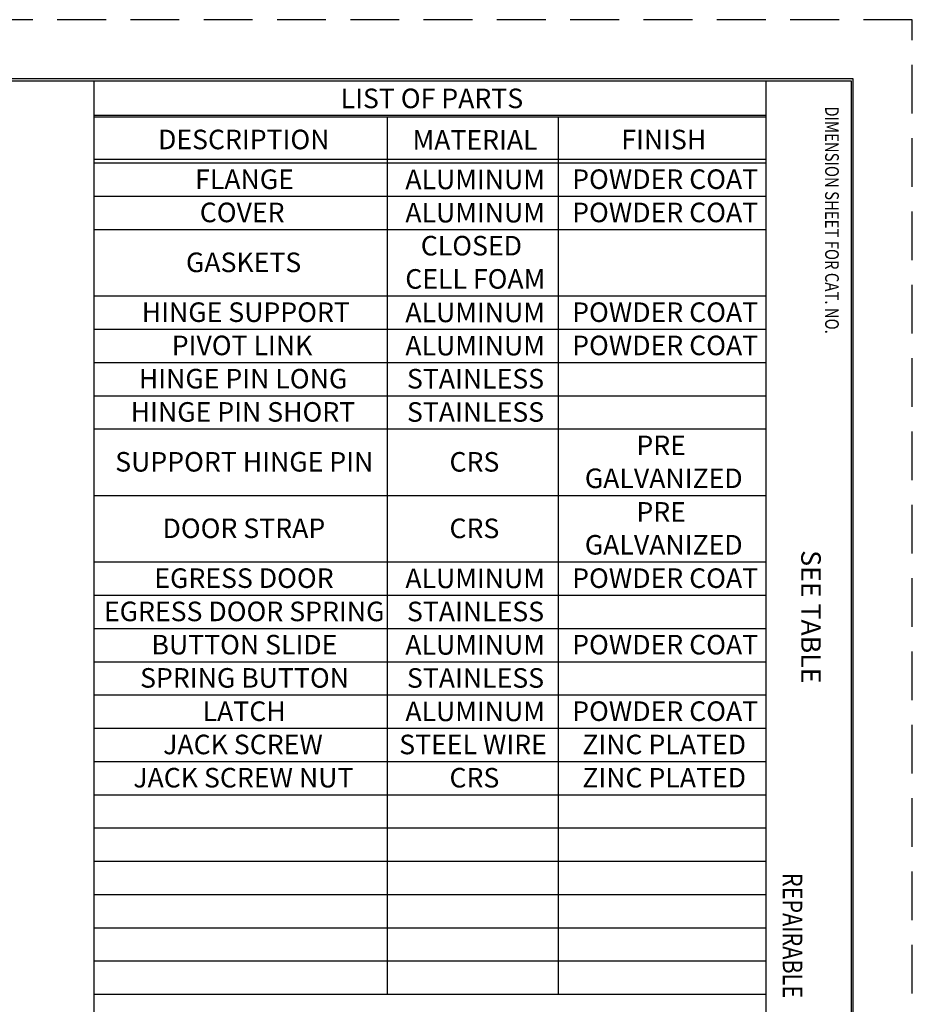
# Model space of a CAD drawing. Units: inches. Extents: x 0 to 17, y 0 to 11.
# Drawn here: x 12.4 to 17, y 6 to 11 of the extents above; entities that cross this region are included whole.
import ezdxf

# ---------------------------------------------------------------- set-up
doc = ezdxf.new("R2010")
doc.units = ezdxf.units.IN
doc.header["$MEASUREMENT"] = 0
doc.linetypes.add('HIDDEN', pattern=[0.375, 0.25, -0.125])
doc.layers.add('border', color=240, linetype='Continuous', lineweight=25)
doc.layers.add('Symbol (ANSI)', color=7, linetype='Continuous', lineweight=25)

msp = doc.modelspace()

# ---------------------------------------------------------------- linework, layer by layer
at = {"layer": 'border', "color": 7, "linetype": 'HIDDEN'}
for p, q in [((16.99, 10.99), (0.01, 10.99)), ((16.99, 0.01), (16.99, 10.99))]:
    msp.add_line(p, q, dxfattribs=at)
at = {"layer": 'border', "color": 7, "linetype": 'Continuous'}
for p, q in [((16.6875, 10.6875), (0.3125, 10.6875)), ((0.3225, 10.6775), (16.6775, 10.6775)), ((12.8025, 10.6775), (12.8025, 0.3225)), ((16.24, 10.6775), (16.24, 0.3225)), ((16.6775, 10.6775), (16.6775, 0.3225)), ((16.6875, 0.3125), (16.6875, 10.6875)), ((12.8025, 10.5025), (16.24, 10.5025)), ((12.8025, 10.2775), (16.24, 10.2775))]:
    msp.add_line(p, q, dxfattribs=at)
at = {"layer": 'Symbol (ANSI)'}
for p, q in [((12.8025, 10.6775), (12.8025, 10.4935)), ((12.8025, 10.6775), (16.2405, 10.6775)), ((16.2405, 10.6775), (16.2405, 10.4935)), ((12.8025, 10.4935), (12.8025, 10.2574)), ((12.8025, 10.4935), (16.2405, 10.4935)), ((14.3025, 10.4935), (14.3025, 10.2574)), ((15.1775, 10.4935), (15.1775, 10.2574)), ((16.2405, 10.4935), (16.2405, 10.2574)), ((12.8025, 10.2574), (12.8025, 6.0074)), ((12.8025, 10.2574), (16.2405, 10.2574)), ((14.3025, 10.2574), (14.3025, 6.0074)), ((15.1775, 10.2574), (15.1775, 6.0074)), ((16.2405, 10.2574), (16.2405, 6.0074)), ((12.8025, 10.0874), (16.2405, 10.0874)), ((12.8025, 9.9174), (16.2405, 9.9174)), ((12.8025, 9.5774), (16.2405, 9.5774)), ((12.8025, 9.4074), (16.2405, 9.4074)), ((12.8025, 9.2374), (16.2405, 9.2374)), ((12.8025, 9.0674), (16.2405, 9.0674)), ((12.8025, 8.8974), (16.2405, 8.8974)), ((12.8025, 8.5574), (16.2405, 8.5574)), ((12.8025, 8.2174), (16.2405, 8.2174)), ((12.8025, 8.0474), (16.2405, 8.0474)), ((12.8025, 7.8774), (16.2405, 7.8774)), ((12.8025, 7.7074), (16.2405, 7.7074)), ((12.8025, 7.5374), (16.2405, 7.5374)), ((12.8025, 7.3674), (16.2405, 7.3674)), ((12.8025, 7.1974), (16.2405, 7.1974)), ((12.8025, 7.0274), (16.2405, 7.0274)), ((12.8025, 6.8574), (16.2405, 6.8574)), ((12.8025, 6.6874), (16.2405, 6.6874)), ((12.8025, 6.5174), (16.2405, 6.5174)), ((12.8025, 6.3474), (16.2405, 6.3474)), ((12.8025, 6.1774), (16.2405, 6.1774)), ((12.8025, 6.0074), (16.2405, 6.0074))]:
    msp.add_line(p, q, dxfattribs=at)

# ---------------------------------------------------------------- texts
at = {"layer": 'border', "color": 7, "attachment_point": 1, "rotation": 270}
for s, insert, char_height in [('\\fTahoma|b0|i0;\\W0.7986446;DIMENSION SHEET FOR CAT. NO.', (16.614, 10.5469), 0.07), ('\\fTahoma|b0|i0;\\W0.8096983;REPAIRABLE', (16.4275, 6.6271), 0.1)]:
    msp.add_mtext(s, dxfattribs=dict(at, insert=insert, char_height=char_height))
at = {"layer": 'Symbol (ANSI)', "char_height": 0.1, "attachment_point": 1}
for s, insert in [('\\fTahoma|b0|i0;\\W1.;LIST OF PARTS', (14.0655, 10.6376)), ('\\fTahoma|b0|i0;\\W1.;DESCRIPTION', (13.1311, 10.4276)), ('\\fTahoma|b0|i0;\\W1.;MATERIAL', (14.4333, 10.4254)), ('\\fTahoma|b0|i0;\\W1.;FINISH', (15.5012, 10.4272)), ('\\fTahoma|b0|i0;\\W1.;FLANGE', (13.3208, 10.2243)), ('\\fTahoma|b0|i0;\\W1.;ALUMINUM', (14.3962, 10.2234)), ('\\fTahoma|b0|i0;\\W1.;POWDER COAT', (15.2497, 10.2245)), ('\\fTahoma|b0|i0;\\W1.;COVER', (13.3447, 10.0545)), ('\\fTahoma|b0|i0;\\W1.;ALUMINUM', (14.3962, 10.0534)), ('\\fTahoma|b0|i0;\\W1.;POWDER COAT', (15.2497, 10.0545)), ('\\fTahoma|b0|i0;\\W1.;CLOSED ', (14.4753, 9.8845)), ('\\fTahoma|b0|i0;\\W1.;GASKETS', (13.274, 9.7993)), ('\\fTahoma|b0|i0;\\W1.; ', (15.6875, 9.7974)), ('\\fTahoma|b0|i0;\\W1.;CELL FOAM', (14.3959, 9.7145)), ('\\fTahoma|b0|i0;\\W1.;HINGE SUPPORT', (13.0478, 9.5445)), ('\\fTahoma|b0|i0;\\W1.;ALUMINUM', (14.3962, 9.5434)), ('\\fTahoma|b0|i0;\\W1.;POWDER COAT', (15.2497, 9.5445)), ('\\fTahoma|b0|i0;\\W1.;PIVOT LINK', (13.2014, 9.3745)), ('\\fTahoma|b0|i0;\\W1.;ALUMINUM', (14.3962, 9.3734)), ('\\fTahoma|b0|i0;\\W1.;POWDER COAT', (15.2497, 9.3745)), ('\\fTahoma|b0|i0;\\W1.;HINGE PIN LONG', (13.0329, 9.2045)), ('\\fTahoma|b0|i0;\\W1.;STAINLESS', (14.4045, 9.2042)), ('\\fTahoma|b0|i0;\\W1.;HINGE PIN SHORT', (12.9913, 9.0345)), ('\\fTahoma|b0|i0;\\W1.;STAINLESS', (14.4045, 9.0342)), ('\\fTahoma|b0|i0;\\W1.;PRE ', (15.5784, 8.8634)), ('\\fTahoma|b0|i0;\\W1.;SUPPORT HINGE PIN', (12.912, 8.7795)), ('\\fTahoma|b0|i0;\\W1.;CRS', (14.6222, 8.7792)), ('\\fTahoma|b0|i0;\\W1.;GALVANIZED', (15.3145, 8.6951)), ('\\fTahoma|b0|i0;\\W1.;PRE ', (15.5784, 8.5234)), ('\\fTahoma|b0|i0;\\W1.;DOOR STRAP', (13.1541, 8.4395)), ('\\fTahoma|b0|i0;\\W1.;CRS', (14.6222, 8.4392)), ('\\fTahoma|b0|i0;\\W1.;GALVANIZED', (15.3145, 8.3551)), ('\\fTahoma|b0|i0;\\W1.;EGRESS DOOR', (13.1121, 8.1845)), ('\\fTahoma|b0|i0;\\W1.;ALUMINUM', (14.3962, 8.1834)), ('\\fTahoma|b0|i0;\\W1.;POWDER COAT', (15.2497, 8.1845)), ('\\fTahoma|b0|i0;\\W1.;EGRESS DOOR SPRING', (12.8543, 8.0145)), ('\\fTahoma|b0|i0;\\W1.;STAINLESS', (14.4045, 8.0142)), ('\\fTahoma|b0|i0;\\W1.;BUTTON SLIDE', (13.0972, 7.8445)), ('\\fTahoma|b0|i0;\\W1.;ALUMINUM', (14.3962, 7.8434)), ('\\fTahoma|b0|i0;\\W1.;POWDER COAT', (15.2497, 7.8445)), ('\\fTahoma|b0|i0;\\W1.;SPRING BUTTON', (13.0393, 7.6745)), ('\\fTahoma|b0|i0;\\W1.;STAINLESS', (14.4045, 7.6742)), ('\\fTahoma|b0|i0;\\W1.;LATCH', (13.3592, 7.5042)), ('\\fTahoma|b0|i0;\\W1.;ALUMINUM', (14.3962, 7.5034)), ('\\fTahoma|b0|i0;\\W1.;POWDER COAT', (15.2497, 7.5045)), ('\\fTahoma|b0|i0;\\W1.;JACK SCREW', (13.1572, 7.3342)), ('\\fTahoma|b0|i0;\\W1.;STEEL WIRE', (14.365, 7.3342)), ('\\fTahoma|b0|i0;\\W1.;ZINC PLATED', (15.3015, 7.3342)), ('\\fTahoma|b0|i0;\\W1.;JACK SCREW NUT', (13.0045, 7.1643)), ('\\fTahoma|b0|i0;\\W1.;CRS', (14.6222, 7.1642)), ('\\fTahoma|b0|i0;\\W1.;ZINC PLATED', (15.3015, 7.1642)), ('\\fTahoma|b0|i0;\\W1.; ', (13.531, 6.9924)), ('\\fTahoma|b0|i0;\\W1.; ', (14.7185, 6.9924)), ('\\fTahoma|b0|i0;\\W1.; ', (15.6875, 6.9924)), ('\\fTahoma|b0|i0;\\W1.; ', (13.531, 6.8224)), ('\\fTahoma|b0|i0;\\W1.; ', (14.7185, 6.8224)), ('\\fTahoma|b0|i0;\\W1.; ', (15.6875, 6.8224)), ('\\fTahoma|b0|i0;\\W1.; ', (13.531, 6.6524)), ('\\fTahoma|b0|i0;\\W1.; ', (14.7185, 6.6524)), ('\\fTahoma|b0|i0;\\W1.; ', (15.6875, 6.6524)), ('\\fTahoma|b0|i0;\\W1.; ', (13.531, 6.4824)), ('\\fTahoma|b0|i0;\\W1.; ', (14.7185, 6.4824)), ('\\fTahoma|b0|i0;\\W1.; ', (15.6875, 6.4824)), ('\\fTahoma|b0|i0;\\W1.; ', (13.531, 6.3124)), ('\\fTahoma|b0|i0;\\W1.; ', (14.7185, 6.3124)), ('\\fTahoma|b0|i0;\\W1.; ', (15.6875, 6.3124)), ('\\fTahoma|b0|i0;\\W1.; ', (13.531, 6.1424)), ('\\fTahoma|b0|i0;\\W1.; ', (14.7185, 6.1424)), ('\\fTahoma|b0|i0;\\W1.; ', (15.6875, 6.1424))]:
    msp.add_mtext(s, dxfattribs=dict(at, insert=insert))
at = {"layer": 'Symbol (ANSI)', "insert": (16.5216, 8.2775), "char_height": 0.1, "attachment_point": 1, "rotation": 270}
msp.add_mtext('\\fTahoma|b0|i0;\\W1.;SEE TABLE', dxfattribs=at)

doc.saveas('drawing.dxf')
